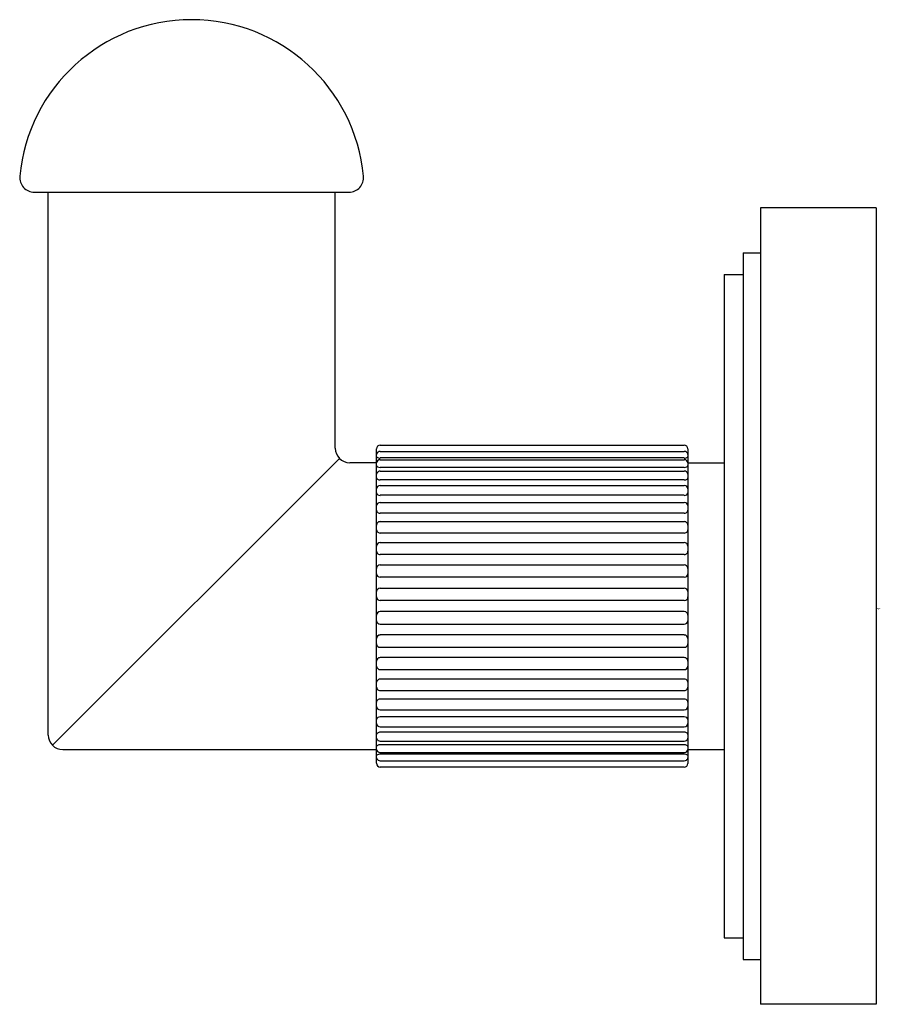
# Model space of a CAD drawing. Units: inches. Extents: x 4498.03 to 4500.36, y 139.55 to 142.23.
import ezdxf

# ---------------------------------------------------------------- set-up
doc = ezdxf.new("R2010")
doc.units = ezdxf.units.IN
doc.header["$LTSCALE"] = 0.64311
doc.header["$MEASUREMENT"] = 0
doc.layers.get('0').update_dxf_attribs({"color": 255, "linetype": 'CONTINUOUS'})
doc.layers.get('Defpoints').update_dxf_attribs({"linetype": 'CONTINUOUS'})
doc.styles.get("Standard").update_dxf_attribs({"font": 'txt', "width": 0.8})

msp = doc.modelspace()

# ---------------------------------------------------------------- linework, layer by layer
for p, q in [((4498.065, 141.7591), (4498.9209, 141.7591)), ((4498.1031, 140.2827), (4498.1031, 141.7591)), ((4498.8831, 141.0627), (4498.8831, 141.7591)), ((4500.0387, 141.716), (4500.0387, 139.5506)), ((4500.3537, 141.716), (4500.0387, 141.716)), ((4500.3537, 141.716), (4500.3537, 139.5506)), ((4499.9915, 141.5939), (4499.9915, 139.6727)), ((4499.9915, 141.5939), (4500.0387, 141.5939)), ((4499.9403, 141.5349), (4499.9403, 139.7317)), ((4499.9403, 141.5349), (4499.9915, 141.5349)), ((4499.0054, 141.0708), (4499.8319, 141.0708)), ((4498.9954, 140.2059), (4498.9954, 141.0607)), ((4499.0054, 141.0538), (4499.8319, 141.0538)), ((4499.8319, 141.0361), (4499.0054, 141.0361)), ((4499.8419, 141.0613), (4499.8419, 140.205)), ((4498.8947, 141.0349), (4498.1147, 140.2549)), ((4498.9954, 141.0233), (4498.9225, 141.0233)), ((4499.0054, 141.0314), (4499.8319, 141.0314)), ((4499.8319, 141.0104), (4499.0054, 141.0104)), ((4499.8419, 141.0231), (4499.9403, 141.0231)), ((4499.0054, 141.0004), (4499.8319, 141.0004)), ((4499.8319, 140.9763), (4499.0054, 140.9763)), ((4499.0054, 140.9614), (4499.8319, 140.9614)), ((4499.8319, 140.9346), (4499.0054, 140.9346)), ((4499.0054, 140.9153), (4499.8319, 140.9153)), ((4499.8319, 140.8861), (4499.0054, 140.8861)), ((4499.0054, 140.8631), (4499.8319, 140.8631)), ((4499.8319, 140.832), (4499.0054, 140.832)), ((4499.0054, 140.806), (4499.8319, 140.806)), ((4499.8319, 140.7734), (4499.0054, 140.7734)), ((4499.0054, 140.7452), (4499.8319, 140.7452)), ((4499.8319, 140.7118), (4499.0054, 140.7118)), ((4499.0054, 140.6822), (4499.8319, 140.6822)), ((4499.8319, 140.6483), (4499.0054, 140.6483)), ((4499.8319, 140.6183), (4499.0054, 140.6183)), ((4499.0054, 140.5844), (4499.8319, 140.5844)), ((4499.8319, 140.5549), (4499.0054, 140.5549)), ((4499.0054, 140.5214), (4499.8319, 140.5214)), ((4499.8319, 140.4932), (4499.0054, 140.4932)), ((4499.0054, 140.4607), (4499.8319, 140.4607)), ((4499.8319, 140.4346), (4499.0054, 140.4346)), ((4499.0054, 140.4035), (4499.8319, 140.4035)), ((4499.8319, 140.3805), (4499.0054, 140.3805)), ((4499.0054, 140.3513), (4499.8319, 140.3513)), ((4499.8319, 140.332), (4499.0054, 140.332)), ((4499.0054, 140.3052), (4499.8319, 140.3052)), ((4499.8319, 140.2903), (4499.0054, 140.2903)), ((4499.0054, 140.2662), (4499.8319, 140.2662)), ((4498.1425, 140.2433), (4498.9954, 140.2433)), ((4499.8319, 140.2562), (4499.0054, 140.2562)), ((4499.0054, 140.2352), (4499.8319, 140.2352)), ((4499.8419, 140.2436), (4499.9403, 140.2436)), ((4499.8319, 140.2305), (4499.0054, 140.2305)), ((4499.0054, 140.2128), (4499.8319, 140.2128)), ((4499.8319, 140.1958), (4499.0054, 140.1958)), ((4499.9403, 139.7317), (4499.9915, 139.7317)), ((4499.9915, 139.6727), (4500.0387, 139.6727)), ((4500.3537, 139.5506), (4500.0387, 139.5506))]:
    msp.add_line(p, q)
for centre, radius, start, end in [((4498.4928, 141.7588), 0.4691, 5.298, 174.702), ((4498.065, 141.7985), 0.0394, 174.7236, 269.9999), ((4498.9208, 141.7984), 0.0393, 270.1468, 5.4231), ((4498.9225, 141.0627), 0.0394, 180, 270), ((4499.0055, 141.0607), 0.0101, 90.5636, 180.0439), ((4499.8318, 141.0608), 0.01, 3.0327, 89.9466), ((4499.0058, 141.0433), 0.0107, 126.0585, 166.6591), ((4498.9969, 141.0397), 0.00155, 177.8911, 238.2656), ((4499.0043, 141.0515), 0.0155, 238.2656, 274.0778), ((4499.0054, 141.0438), 0.01, 90, 126.0585), ((4499.8319, 141.0438), 0.01, 53.9415, 90), ((4499.833, 141.0515), 0.0155, 265.9222, 301.7344), ((4499.8314, 141.0433), 0.0107, 13.3409, 53.9415), ((4499.8403, 141.0397), 0.00155, 301.7344, 2.1089), ((4499.0057, 141.0211), 0.0105, 135, 170.5578), ((4499.0005, 141.0167), 0.00526, 195.7661, 245.368), ((4499.0054, 141.0214), 0.01, 90, 135), ((4499.0051, 141.0269), 0.0165, 245.368, 270.9488), ((4499.8319, 141.0214), 0.01, 45, 90), ((4499.8321, 141.0269), 0.0165, 269.0512, 294.632), ((4499.8315, 141.0211), 0.0105, 9.4422, 45), ((4499.8368, 141.0167), 0.00526, 294.632, 344.2339), ((4499.0064, 140.9895), 0.0113, 128.0798, 165.5314), ((4499.0007, 140.983), 0.00531, 186.6191, 235.8083), ((4499.0051, 140.9911), 0.00927, 88.1667, 128.0798), ((4499.8322, 140.9911), 0.00927, 51.9202, 91.8333), ((4499.8309, 140.9895), 0.0113, 14.4686, 51.9202), ((4499.8366, 140.983), 0.00531, 304.1917, 353.3809), ((4499.0056, 140.9512), 0.0103, 135, 172.1579), ((4499.0051, 140.9894), 0.0131, 235.8083, 271.4693), ((4499.0054, 140.9514), 0.01, 90, 135), ((4499.8322, 140.9894), 0.0131, 268.5307, 304.1917), ((4499.8319, 140.9514), 0.01, 45, 90), ((4499.8316, 140.9512), 0.0103, 7.8421, 45), ((4499.0023, 140.9424), 0.00695, 187.2158, 240.5678), ((4499.0056, 140.9483), 0.0138, 240.5678, 269.0038), ((4499.8316, 140.9483), 0.0138, 270.9962, 299.4322), ((4499.835, 140.9424), 0.00695, 299.4322, 352.7842), ((4499.0057, 140.905), 0.0104, 135, 171.3682), ((4499.0054, 140.9053), 0.01, 90, 135), ((4499.8319, 140.9053), 0.01, 45, 90), ((4499.8316, 140.905), 0.0104, 8.6318, 45), ((4499.0033, 140.8946), 0.00795, 181.8388, 245.0958), ((4499.006, 140.9003), 0.0142, 245.0958, 267.6448), ((4499.8313, 140.9003), 0.0142, 272.3552, 294.9042), ((4499.8339, 140.8946), 0.00795, 294.9042, 358.1612), ((4499.0056, 140.8529), 0.0102, 142.6432, 174.4192), ((4499.0054, 140.8531), 0.01, 90, 142.6432), ((4499.8319, 140.8531), 0.01, 37.3568, 90), ((4499.8317, 140.8529), 0.0102, 5.5808, 37.3568), ((4499.0044, 140.8413), 0.00906, 186.3136, 245.5355), ((4499.0056, 140.844), 0.012, 245.5355, 268.8472), ((4499.8316, 140.844), 0.012, 271.1528, 294.4645), ((4499.8328, 140.8413), 0.00906, 294.4645, 353.6864), ((4499.0055, 140.7958), 0.0101, 132.1335, 174.4008), ((4499.0054, 140.796), 0.01, 90, 132.1335), ((4499.8319, 140.796), 0.01, 47.8665, 90), ((4499.8318, 140.7958), 0.0101, 5.5992, 47.8665), ((4499.0048, 140.7831), 0.00941, 183.1178, 220.8861), ((4499.0053, 140.7836), 0.0102, 221.086, 270.3632), ((4499.8319, 140.7836), 0.0102, 269.6368, 318.914), ((4499.8325, 140.7831), 0.00941, 319.1139, 356.8822), ((4499.0054, 140.7352), 0.01, 129.2632, 176.7838), ((4499.0054, 140.7352), 0.01, 90, 129.2632), ((4499.8319, 140.7352), 0.01, 50.7368, 90), ((4499.8318, 140.7352), 0.01, 3.2162, 50.7368), ((4499.0053, 140.7217), 0.0099, 182.8559, 225.4983), ((4499.0054, 140.7218), 0.01, 225.4983, 270.1082), ((4499.8319, 140.7218), 0.01, 269.8918, 314.5017), ((4499.832, 140.7217), 0.0099, 314.5017, 357.1441), ((4499.0054, 140.6722), 0.01, 90, 175.313), ((4499.8319, 140.6722), 0.01, 4.687, 90), ((4499.0054, 140.6583), 0.01, 180, 270), ((4499.8319, 140.6583), 0.01, 270, 0), ((4499.0054, 140.6083), 0.01, 90, 180), ((4499.8319, 140.6083), 0.01, 360, 90), ((4499.0054, 140.5944), 0.01, 184.687, 270), ((4499.8319, 140.5944), 0.01, 270, 355.313), ((4499.0054, 140.5448), 0.01, 89.8918, 134.5017), ((4499.8319, 140.5448), 0.01, 45.4983, 90.1082), ((4499.0053, 140.5449), 0.0099, 134.5017, 177.1441), ((4499.0054, 140.5314), 0.01, 183.2162, 230.7368), ((4499.8318, 140.5314), 0.01, 309.2632, 356.7838), ((4499.832, 140.5449), 0.0099, 2.8559, 45.4983), ((4499.0054, 140.5314), 0.01, 230.7368, 270), ((4499.8319, 140.5314), 0.01, 270, 309.2632), ((4499.0048, 140.4835), 0.00941, 139.1139, 176.8822), ((4499.0053, 140.483), 0.0102, 89.6368, 138.914), ((4499.8319, 140.483), 0.0102, 41.086, 90.3632), ((4499.8325, 140.4835), 0.00941, 3.1178, 40.8861), ((4499.0055, 140.4708), 0.0101, 185.5992, 227.8665), ((4499.0054, 140.4707), 0.01, 227.8665, 270), ((4499.8319, 140.4707), 0.01, 270, 312.1335), ((4499.8318, 140.4708), 0.0101, 312.1335, 354.4008), ((4499.0044, 140.4253), 0.00906, 114.4645, 173.6864), ((4499.0056, 140.4226), 0.012, 91.1528, 114.4645), ((4499.8316, 140.4226), 0.012, 65.5355, 88.8472), ((4499.8328, 140.4253), 0.00906, 6.3136, 65.5355), ((4499.0056, 140.4137), 0.0102, 185.5808, 217.3568), ((4499.0054, 140.4135), 0.01, 217.3568, 270), ((4499.8319, 140.4135), 0.01, 270, 322.6432), ((4499.8317, 140.4137), 0.0102, 322.6432, 354.4192), ((4499.0033, 140.372), 0.00795, 114.9042, 178.1612), ((4499.006, 140.3663), 0.0142, 92.3552, 114.9042), ((4499.8313, 140.3663), 0.0142, 65.0958, 87.6448), ((4499.8339, 140.372), 0.00795, 1.8388, 65.0958), ((4499.0057, 140.3616), 0.0104, 188.6318, 225), ((4499.0054, 140.3613), 0.01, 225, 270), ((4499.8319, 140.3613), 0.01, 270, 315), ((4499.8316, 140.3616), 0.0104, 315, 351.3682), ((4499.0023, 140.3242), 0.00695, 119.4322, 172.7842), ((4499.0056, 140.3155), 0.0103, 187.8421, 225), ((4499.0056, 140.3183), 0.0138, 90.9962, 119.4322), ((4499.8316, 140.3183), 0.0138, 60.5678, 89.0038), ((4499.835, 140.3242), 0.00695, 7.2158, 60.5678), ((4499.8316, 140.3155), 0.0103, 315, 352.1579), ((4499.0007, 140.2836), 0.00531, 124.1917, 173.3809), ((4499.0051, 140.2772), 0.0131, 88.5307, 124.1917), ((4499.0054, 140.3152), 0.01, 225, 270), ((4499.8319, 140.3152), 0.01, 270, 315), ((4499.8322, 140.2772), 0.0131, 55.8083, 91.4693), ((4499.8366, 140.2836), 0.00531, 6.6191, 55.8083), ((4498.1425, 140.2827), 0.0394, 180, 270), ((4499.0064, 140.2771), 0.0113, 194.4686, 231.9202), ((4499.0051, 140.2755), 0.00927, 231.9202, 271.8333), ((4499.8322, 140.2755), 0.00927, 268.1667, 308.0798), ((4499.8309, 140.2771), 0.0113, 308.0798, 345.5314), ((4499.0005, 140.2499), 0.00526, 114.632, 164.2339), ((4499.0057, 140.2455), 0.0105, 189.4422, 225), ((4499.0051, 140.2397), 0.0165, 89.0512, 114.632), ((4499.0054, 140.2452), 0.01, 225, 270), ((4499.8321, 140.2397), 0.0165, 65.368, 90.9488), ((4499.8319, 140.2452), 0.01, 270, 315), ((4499.8315, 140.2455), 0.0105, 315, 350.5578), ((4499.8368, 140.2499), 0.00526, 15.7661, 65.368), ((4498.9969, 140.227), 0.00155, 121.7344, 182.1089), ((4499.0058, 140.2234), 0.0107, 193.3409, 233.9415), ((4499.0054, 140.2058), 0.01, 179.508, 269.7263), ((4499.0043, 140.2151), 0.0155, 85.9222, 121.7344), ((4499.0054, 140.2228), 0.01, 233.9415, 270), ((4499.833, 140.2151), 0.0155, 58.2656, 94.0778), ((4499.8319, 140.2228), 0.01, 270, 306.0585), ((4499.8314, 140.2234), 0.0107, 306.0585, 346.6591), ((4499.8403, 140.227), 0.00155, 357.8911, 58.2656), ((4499.8318, 140.2059), 0.0101, 270.1897, 355.214)]:
    msp.add_arc(centre, radius, start, end)

# ---------------------------------------------------------------- texts
at = {"layer": 'Defpoints'}
for tag, p, s in [('TRADENAME', (4500.3544, 140.6242), 'VIR STIL'), ('MODELNUMBER', (4500.3544, 140.6259), 'P80247-00'), ('PRODUCT', (4500.3544, 140.6225), 'ROBE HOOK')]:
    msp.add_attdef(tag, p, s, height=0.001, dxfattribs=at)

doc.saveas('drawing.dxf')
